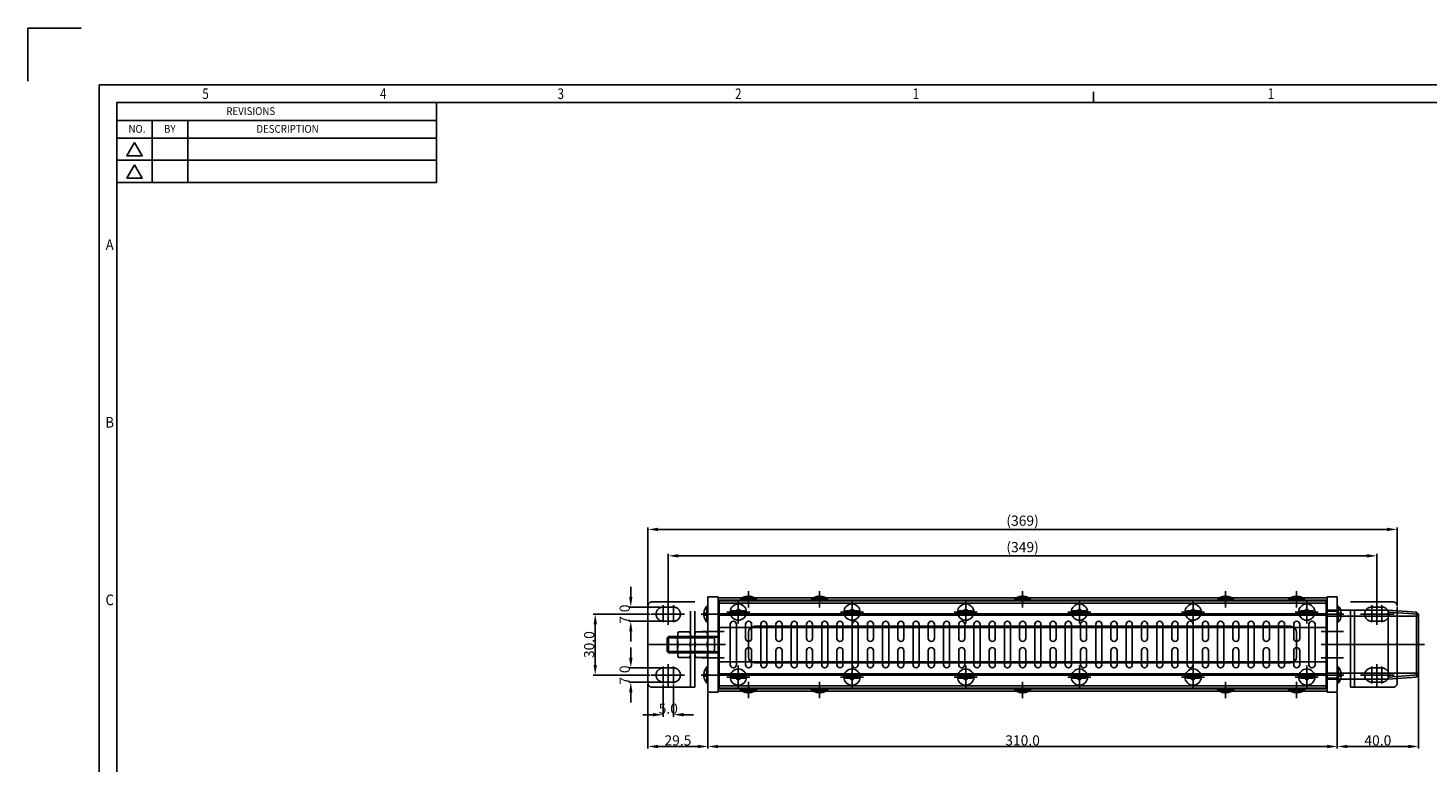
# Model space of a CAD drawing. Extents: x 512112 to 513151, y 219922 to 220656.
# Drawn here: x 512112 to 512801, y 220294 to 220656 of the extents above; entities that cross this region are included whole.
import ezdxf
from ezdxf.enums import TextEntityAlignment as Align
from ezdxf.lldxf.tags import DXFTag

# ---------------------------------------------------------------- set-up
doc = ezdxf.new("R2010")
doc.units = 0
doc.header["$LTSCALE"] = 30
doc.header["$MEASUREMENT"] = 0
doc.header["$PDSIZE"] = 50
for name, pattern in [('CEN', [29, 20, -3, 3, -3]), ('CENTER', [30, 25, -2, 1, -2]), ('CENTER2', [23, 20, -1, 1, -1]), ('PHANTOM', [2.5, 1.25, -0.25, 0.25, -0.25, 0.25, -0.25])]:
    doc.linetypes.add(name, pattern=pattern)
doc.layers.get('0').update_dxf_attribs({"linetype": 'CONTINUOUS'})
doc.layers.get('Defpoints').update_dxf_attribs({"linetype": 'CONTINUOUS'})
for name, color, linetype in [('3', 1, 'CENTER2'), ('CL', 1, 'CENTER'), ('FL', 3, 'CONTINUOUS')]:
    doc.layers.add(name, color=color, linetype=linetype)
doc.styles.add('ROMANS', font='ROMANS.SHX')
doc.styles.add('STYLE', font='simple', dxfattribs={"width": 0.9, "bigfont": 'KORfast'})
tags = doc.linetypes.add('HIDDEN2', pattern=[0.1875, 0.125, -0.0625]).pattern_tags.tags
tags[6:7] = [DXFTag(74, 4), DXFTag(75, 0), DXFTag(340, '0'), DXFTag(46, 0.0), DXFTag(50, 0.0), DXFTag(44, 0.0), DXFTag(45, 0.0)]
tags[4:5] = [DXFTag(74, 4), DXFTag(75, 0), DXFTag(340, '0'), DXFTag(46, 0.0), DXFTag(50, 0.0), DXFTag(44, 0.0), DXFTag(45, 0.0)]
doc.dimstyles.new('STANDARD1', dxfattribs={"dimtxt": 20, "dimasz": 20, "dimexe": 1, "dimexo": 0.5, "dimgap": 0.5, "dimtad": 1, "dimdec": 0, "dimzin": 0, "dimdsep": 46, "dimtxsty": 'ROMANS', "dimcen": 0.09, "dimclrd": 3, "dimclre": 3, "dimadec": 0, "dimazin": 0, "dimtfac": 1, "dimtdec": 0, "dimtofl": 0, "dimtmove": 0, "dimatfit": 3, "dimfxl": 0, "dimtolj": 1, "dimtzin": 0, "dimarcsym": 0})

# ---------------------------------------------------------------- blocks, each defined once
blk = doc.blocks.new('A$C71542805')
at = {"color": 6, "linetype": 'PHANTOM'}
for p, q in [((3.74, 8), (3.74, 0)), ((3.74, 8), (28.07, 8)), ((5.42, 8), (5.42, 0)), ((28.07, 8), (28.07, 0)), ((28.07, 8), (28.74, 7.32)), ((28.74, 7.32), (28.74, 0.68)), ((28.74, 0.68), (28.07, 0)), ((28.07, 0), (3.74, 0))]:
    blk.add_line(p, q, dxfattribs=at)
at = {"layer": 'CL', "color": 6, "linetype": 'PHANTOM'}
blk.add_line((0, 4), (30.74, 4), dxfattribs=at)
at = {"layer": 'FL', "color": 6, "linetype": 'PHANTOM'}
for p, q in [((5.42, 7.32), (4.24, 8)), ((28.74, 7.32), (5.42, 7.32)), ((5.42, 0.68), (4.24, 0)), ((28.74, 0.68), (5.42, 0.68))]:
    blk.add_line(p, q, dxfattribs=at)
blk = doc.blocks.new('A$C3D9B397C')
at = {"color": 0}
for p, q in [((1.35, 9.56), (1.35, 3.14)), ((7.35, 12.7), (1.85, 12.7)), ((7.85, 9.56), (7.85, 3.14)), ((7.35, 6.35), (1.85, 6.35)), ((7.35, 0), (1.85, 0))]:
    blk.add_line(p, q, dxfattribs=at)
at = {"color": 1, "linetype": 'CEN'}
blk.add_line((9.7, 6.35), (0, 6.35), dxfattribs=at)
at = {"color": 0}
for centre, radius, start, end in [((11.68, 9.53), 10.33, 162.09919, 197.90081), ((-2.48, 9.53), 10.33, 342.09919, 17.90081), ((11.68, 3.18), 10.33, 162.09919, 197.90081), ((1.85, 6.35), 0.000000000116, 0, 68.19859), ((7.35, 6.35), 0.00000000012, 165.96376, 243.43495), ((-2.48, 3.18), 10.33, 342.09919, 17.90081)]:
    blk.add_arc(centre, radius, start, end, dxfattribs=at)
blk = doc.blocks.new('A$C2063185A')
at = {"layer": '3', "color": 6, "linetype": 'PHANTOM'}
for p, q in [((0, 42), (2, 42)), ((0, 42), (0, 0)), ((2, 42), (2, 0)), ((21, 42), (2, 42)), ((13, 30.69), (13, 41.77)), ((21.47, 36), (4.97, 36)), ((10.5, 31.71), (10.5, 40.1)), ((15.5, 39.5), (10.5, 39.5)), ((15.5, 39.5), (10.5, 39.5)), ((15.5, 31.71), (15.5, 40.1)), ((23, 40), (23, 2)), ((15.5, 32.5), (10.5, 32.5)), ((15.5, 32.5), (10.5, 32.5)), ((0, 21), (23, 21)), ((10.5, 10.03), (10.5, 1.65)), ((15.5, 9.5), (10.5, 9.5)), ((15.5, 9.5), (10.5, 9.5)), ((13, 11.31), (13, 0.23)), ((15.5, 10.03), (15.5, 1.65)), ((21.47, 6), (4.97, 6)), ((15.5, 2.5), (10.5, 2.5)), ((15.5, 2.5), (10.5, 2.5)), ((0, 0), (2, 0)), ((21, 0), (2, 0))]:
    blk.add_line(p, q, dxfattribs=at)
for centre, radius, start, end in [((21, 40), 2, 0, 90), ((10.5, 36), 3.5, 90, 270), ((15.5, 36), 3.5, 270, 90), ((10.5, 6), 3.5, 90, 270), ((15.5, 6), 3.5, 270, 90), ((21, 2), 2, 270, 0)]:
    blk.add_arc(centre, radius, start, end, dxfattribs=at)
blk = doc.blocks.new('A$C59271F9C')
at = {"color": 3, "linetype": 'HIDDEN2'}
for p, q in [((1.35, 9.56), (1.35, 3.14)), ((7.35, 12.7), (1.85, 12.7)), ((7.85, 9.56), (7.85, 3.14)), ((7.35, 6.35), (1.85, 6.35)), ((7.35, 0), (1.85, 0))]:
    blk.add_line(p, q, dxfattribs=at)
at = {"color": 1, "linetype": 'CEN'}
blk.add_line((9.7, 6.35), (0, 6.35), dxfattribs=at)
at = {"color": 3, "linetype": 'HIDDEN2'}
for centre, radius, start, end in [((11.68, 9.53), 10.33, 162.09919, 197.90081), ((-2.48, 9.53), 10.33, 342.09919, 17.90081), ((11.68, 3.18), 10.33, 162.09919, 197.90081), ((1.85, 6.35), 0.000000000116, 0, 68.19859), ((7.35, 6.35), 0.00000000012, 165.96376, 243.43495), ((-2.48, 3.18), 10.33, 342.09919, 17.90081)]:
    blk.add_arc(centre, radius, start, end, dxfattribs=at)
blk = doc.blocks.new('*D160')
at = {"color": 3, "linetype": 'ByBlock', "lineweight": -2}
for p, q in [((512418.22, 220367.8), (512390.21, 220367.8)), ((512391.21, 220362.8), (512391.21, 220342.8)), ((512418.22, 220337.8), (512390.21, 220337.8))]:
    blk.add_line(p, q, dxfattribs=at)
at = {"color": 3, "linetype": 'ByBlock'}
for points in [[(512392.04, 220362.8), (512390.38, 220362.8), (512391.21, 220367.8)], [(512390.38, 220342.8), (512392.04, 220342.8), (512391.21, 220337.8)]]:
    blk.add_solid(points, dxfattribs=at)
at = {"layer": 'Defpoints', "color": 0, "linetype": 'ByBlock'}
for p in [(512418.72, 220367.8), (512391.21, 220337.8), (512418.72, 220337.8)]:
    blk.add_point(p, dxfattribs=at)
at = {"color": 0, "linetype": 'ByBlock', "insert": (512388.21, 220352.8), "char_height": 5, "attachment_point": 5, "rotation": 90, "style": 'ROMANS'}
blk.add_mtext('\\A1;30.0', dxfattribs=at)
blk = doc.blocks.new('*D161')
at = {"color": 3, "linetype": 'ByBlock', "lineweight": -2}
for p, q in [((512408.72, 220376.3), (512408.72, 220381.3)), ((512424.19, 220371.3), (512407.72, 220371.3)), ((512424.19, 220364.3), (512407.72, 220364.3)), ((512408.72, 220359.3), (512408.72, 220354.3))]:
    blk.add_line(p, q, dxfattribs=at)
at = {"color": 3, "linetype": 'ByBlock'}
for points in [[(512407.88, 220376.3), (512409.55, 220376.3), (512408.72, 220371.3)], [(512409.55, 220359.3), (512407.88, 220359.3), (512408.72, 220364.3)]]:
    blk.add_solid(points, dxfattribs=at)
at = {"layer": 'Defpoints', "color": 0, "linetype": 'ByBlock'}
for p in [(512424.69, 220371.3), (512408.72, 220364.3), (512424.69, 220364.3)]:
    blk.add_point(p, dxfattribs=at)
at = {"color": 0, "linetype": 'ByBlock', "insert": (512405.72, 220367.8), "char_height": 5, "attachment_point": 5, "rotation": 90, "style": 'ROMANS'}
blk.add_mtext('\\A1;7.0', dxfattribs=at)
blk = doc.blocks.new('*D162')
at = {"color": 3, "linetype": 'ByBlock', "lineweight": -2}
for p, q in [((512408.73, 220346.3), (512408.73, 220351.3)), ((512424.19, 220341.3), (512407.73, 220341.3)), ((512424.19, 220334.3), (512407.73, 220334.3)), ((512408.73, 220329.3), (512408.73, 220324.3))]:
    blk.add_line(p, q, dxfattribs=at)
at = {"color": 3, "linetype": 'ByBlock'}
for points in [[(512407.9, 220346.3), (512409.57, 220346.3), (512408.73, 220341.3)], [(512409.57, 220329.3), (512407.9, 220329.3), (512408.73, 220334.3)]]:
    blk.add_solid(points, dxfattribs=at)
at = {"layer": 'Defpoints', "color": 0, "linetype": 'ByBlock'}
for p in [(512424.69, 220341.3), (512408.73, 220334.3), (512424.69, 220334.3)]:
    blk.add_point(p, dxfattribs=at)
at = {"color": 0, "linetype": 'ByBlock', "insert": (512405.73, 220337.8), "char_height": 5, "attachment_point": 5, "rotation": 90, "style": 'ROMANS'}
blk.add_mtext('\\A1;7.0', dxfattribs=at)
blk = doc.blocks.new('*D163')
at = {"color": 3, "linetype": 'ByBlock', "lineweight": -2}
for p, q in [((512424.69, 220333.2), (512424.69, 220317.28)), ((512429.69, 220333.2), (512429.69, 220317.28)), ((512419.69, 220318.28), (512414.69, 220318.28)), ((512434.69, 220318.28), (512439.69, 220318.28))]:
    blk.add_line(p, q, dxfattribs=at)
at = {"color": 3, "linetype": 'ByBlock'}
for points in [[(512419.69, 220317.45), (512419.69, 220319.12), (512424.69, 220318.28)], [(512434.69, 220319.12), (512434.69, 220317.45), (512429.69, 220318.28)]]:
    blk.add_solid(points, dxfattribs=at)
at = {"layer": 'Defpoints', "color": 0, "linetype": 'ByBlock'}
for p in [(512424.69, 220333.7), (512429.69, 220333.7), (512429.69, 220318.28)]:
    blk.add_point(p, dxfattribs=at)
at = {"color": 0, "linetype": 'ByBlock', "insert": (512427.19, 220321.28), "char_height": 5, "attachment_point": 5, "style": 'ROMANS'}
blk.add_mtext('\\A1;5.0', dxfattribs=at)
blk = doc.blocks.new('G$C41D88D37')
at = {"color": 1, "linetype": 'CENTER2'}
for p, q in [((14.5, 42.49), (14.5, 48.29)), ((49.5, 42.49), (49.5, 48.29)), ((149.5, 42.49), (149.5, 48.29)), ((249.5, 42.49), (249.5, 48.29)), ((284.5, 42.49), (284.5, 48.29)), ((14.5, 0), (14.5, 5.81)), ((49.5, 0), (49.5, 5.81)), ((149.5, 0), (149.5, 5.81)), ((249.5, 0), (249.5, 5.81)), ((284.5, 0), (284.5, 5.81))]:
    blk.add_line(p, q, dxfattribs=at)
at = {"color": 18, "linetype": 'ByBlock'}
for p, q in [((0, 45.71), (299, 45.71)), ((0, 2.71), (0, 45.71)), ((0, 45.08), (0, 3.33)), ((0, 44.51), (299, 44.51)), ((299, 45.71), (299, 2.71)), ((0, 38.67), (299, 38.67)), ((5.55, 34.21), (5.55, 14.21)), ((8.55, 34.21), (8.55, 14.21)), ((13.05, 34.21), (13.05, 27.21)), ((16.05, 34.21), (16.05, 27.21)), ((20.55, 34.21), (20.55, 14.21)), ((23.55, 34.21), (23.55, 14.21)), ((28.05, 34.21), (28.05, 27.21)), ((31.05, 34.21), (31.05, 27.21)), ((35.55, 34.21), (35.55, 14.21)), ((38.55, 34.21), (38.55, 14.21)), ((43.05, 34.21), (43.05, 27.21)), ((46.05, 34.21), (46.05, 27.21)), ((50.55, 34.21), (50.55, 14.21)), ((53.55, 34.21), (53.55, 14.21)), ((58.05, 34.21), (58.05, 27.21)), ((61.05, 34.21), (61.05, 27.21)), ((65.55, 34.21), (65.55, 14.21)), ((68.55, 34.21), (68.55, 14.21)), ((73.05, 34.21), (73.05, 27.21)), ((76.05, 34.21), (76.05, 27.21)), ((80.55, 34.21), (80.55, 14.21)), ((83.55, 34.21), (83.55, 14.21)), ((88.05, 34.21), (88.05, 27.21)), ((91.05, 34.21), (91.05, 27.21)), ((95.55, 34.21), (95.55, 14.21)), ((98.55, 34.21), (98.55, 14.21)), ((103.05, 34.21), (103.05, 27.21)), ((106.05, 34.21), (106.05, 27.21)), ((110.55, 34.21), (110.55, 14.21)), ((113.55, 34.21), (113.55, 14.21)), ((118.05, 34.21), (118.05, 27.21)), ((121.05, 34.21), (121.05, 27.21)), ((125.55, 34.21), (125.55, 14.21)), ((128.55, 34.21), (128.55, 14.21)), ((133.05, 34.21), (133.05, 27.21)), ((136.05, 34.21), (136.05, 27.21)), ((140.55, 34.21), (140.55, 14.21)), ((143.55, 34.21), (143.55, 14.21)), ((148.05, 34.21), (148.05, 27.21)), ((151.05, 34.21), (151.05, 27.21)), ((155.55, 34.21), (155.55, 14.21)), ((158.55, 34.21), (158.55, 14.21)), ((163.05, 34.21), (163.05, 27.21)), ((166.05, 34.21), (166.05, 27.21)), ((170.55, 34.21), (170.55, 14.21)), ((173.55, 34.21), (173.55, 14.21)), ((178.05, 34.21), (178.05, 27.21)), ((181.05, 34.21), (181.05, 27.21)), ((185.55, 34.21), (185.55, 14.21)), ((188.55, 34.21), (188.55, 14.21)), ((193.05, 34.21), (193.05, 27.21)), ((196.05, 34.21), (196.05, 27.21)), ((200.55, 34.21), (200.55, 14.21)), ((203.55, 34.21), (203.55, 14.21)), ((208.05, 34.21), (208.05, 27.21)), ((211.05, 34.21), (211.05, 27.21)), ((215.55, 34.21), (215.55, 14.21)), ((218.55, 34.21), (218.55, 14.21)), ((223.05, 34.21), (223.05, 27.21)), ((226.05, 34.21), (226.05, 27.21)), ((230.55, 34.21), (230.55, 14.21)), ((233.55, 34.21), (233.55, 14.21)), ((238.05, 34.21), (238.05, 27.21)), ((241.05, 34.21), (241.05, 27.21)), ((245.55, 34.21), (245.55, 14.21)), ((248.55, 34.21), (248.55, 14.21)), ((253.05, 34.21), (253.05, 27.21)), ((256.05, 34.21), (256.05, 27.21)), ((260.55, 34.21), (260.55, 14.21)), ((263.55, 34.21), (263.55, 14.21)), ((268.05, 34.21), (268.05, 27.21)), ((271.05, 34.21), (271.05, 27.21)), ((275.55, 34.21), (275.55, 14.21)), ((278.55, 34.21), (278.55, 14.21)), ((283.05, 34.21), (283.05, 27.21)), ((286.05, 34.21), (286.05, 27.21)), ((290.55, 34.21), (290.55, 14.21)), ((293.55, 34.21), (293.55, 14.21)), ((13.05, 14.21), (13.05, 21.21)), ((16.05, 14.21), (16.05, 21.21)), ((28.05, 14.21), (28.05, 21.21)), ((31.05, 14.21), (31.05, 21.21)), ((43.05, 14.21), (43.05, 21.21)), ((46.05, 14.21), (46.05, 21.21)), ((58.05, 14.21), (58.05, 21.21)), ((61.05, 14.21), (61.05, 21.21)), ((73.05, 14.21), (73.05, 21.21)), ((76.05, 14.21), (76.05, 21.21)), ((88.05, 14.21), (88.05, 21.21)), ((91.05, 14.21), (91.05, 21.21)), ((103.05, 14.21), (103.05, 21.21)), ((106.05, 14.21), (106.05, 21.21)), ((118.05, 14.21), (118.05, 21.21)), ((121.05, 14.21), (121.05, 21.21)), ((133.05, 14.21), (133.05, 21.21)), ((136.05, 14.21), (136.05, 21.21)), ((148.05, 14.21), (148.05, 21.21)), ((151.05, 14.21), (151.05, 21.21)), ((163.05, 14.21), (163.05, 21.21)), ((166.05, 14.21), (166.05, 21.21)), ((178.05, 14.21), (178.05, 21.21)), ((181.05, 14.21), (181.05, 21.21)), ((193.05, 14.21), (193.05, 21.21)), ((196.05, 14.21), (196.05, 21.21)), ((208.05, 14.21), (208.05, 21.21)), ((211.05, 14.21), (211.05, 21.21)), ((223.05, 14.21), (223.05, 21.21)), ((226.05, 14.21), (226.05, 21.21)), ((238.05, 14.21), (238.05, 21.21)), ((241.05, 14.21), (241.05, 21.21)), ((253.05, 14.21), (253.05, 21.21)), ((256.05, 14.21), (256.05, 21.21)), ((268.05, 14.21), (268.05, 21.21)), ((271.05, 14.21), (271.05, 21.21)), ((283.05, 14.21), (283.05, 21.21)), ((286.05, 14.21), (286.05, 21.21)), ((0, 9.74), (299, 9.74)), ((0, 3.91), (299, 3.91)), ((0, 2.71), (299, 2.71))]:
    blk.add_line(p, q, dxfattribs=at)
at = {"color": 18, "linetype": 'HIDDEN2'}
for p, q in [((0, 39.37), (299, 39.37)), ((0, 9.05), (299, 9.05))]:
    blk.add_line(p, q, dxfattribs=at)
at = {"color": 18, "linetype": 'ByBlock'}
for centre, start, end in [((7.05, 34.21), 0, 180), ((14.55, 34.21), 0, 180), ((22.05, 34.21), 0, 180), ((29.55, 34.21), 0, 180), ((37.05, 34.21), 0, 180), ((44.55, 34.21), 0, 180), ((52.05, 34.21), 0, 180), ((59.55, 34.21), 0, 180), ((67.05, 34.21), 0, 180), ((74.55, 34.21), 0, 180), ((82.05, 34.21), 0, 180), ((89.55, 34.21), 0, 180), ((97.05, 34.21), 0, 180), ((104.55, 34.21), 0, 180), ((112.05, 34.21), 0, 180), ((119.55, 34.21), 0, 180), ((127.05, 34.21), 0, 180), ((134.55, 34.21), 0, 180), ((142.05, 34.21), 0, 180), ((149.55, 34.21), 0, 180), ((157.05, 34.21), 0, 180), ((164.55, 34.21), 0, 180), ((172.05, 34.21), 0, 180), ((179.55, 34.21), 0, 180), ((187.05, 34.21), 0, 180), ((194.55, 34.21), 0, 180), ((202.05, 34.21), 0, 180), ((209.55, 34.21), 0, 180), ((217.05, 34.21), 0, 180), ((224.55, 34.21), 0, 180), ((232.05, 34.21), 0, 180), ((239.55, 34.21), 0, 180), ((247.05, 34.21), 0, 180), ((254.55, 34.21), 0, 180), ((262.05, 34.21), 0, 180), ((269.55, 34.21), 0, 180), ((277.05, 34.21), 0, 180), ((284.55, 34.21), 0, 180), ((292.05, 34.21), 0, 180), ((14.55, 27.21), 180, 0), ((14.55, 21.21), 0, 180), ((29.55, 27.21), 180, 0), ((29.55, 21.21), 0, 180), ((44.55, 27.21), 180, 0), ((44.55, 21.21), 0, 180), ((59.55, 27.21), 180, 0), ((59.55, 21.21), 0, 180), ((74.55, 27.21), 180, 0), ((74.55, 21.21), 0, 180), ((89.55, 27.21), 180, 0), ((89.55, 21.21), 0, 180), ((104.55, 27.21), 180, 0), ((104.55, 21.21), 0, 180), ((119.55, 27.21), 180, 0), ((119.55, 21.21), 0, 180), ((134.55, 27.21), 180, 0), ((134.55, 21.21), 0, 180), ((149.55, 27.21), 180, 0), ((149.55, 21.21), 0, 180), ((164.55, 27.21), 180, 0), ((164.55, 21.21), 0, 180), ((179.55, 27.21), 180, 0), ((179.55, 21.21), 0, 180), ((194.55, 27.21), 180, 0), ((194.55, 21.21), 0, 180), ((209.55, 27.21), 180, 0), ((209.55, 21.21), 0, 180), ((224.55, 27.21), 180, 0), ((224.55, 21.21), 0, 180), ((239.55, 27.21), 180, 0), ((239.55, 21.21), 0, 180), ((254.55, 27.21), 180, 0), ((254.55, 21.21), 0, 180), ((269.55, 27.21), 180, 0), ((269.55, 21.21), 0, 180), ((284.55, 27.21), 180, 0), ((284.55, 21.21), 0, 180), ((7.05, 14.21), 180, 0), ((14.55, 14.21), 180, 0), ((22.05, 14.21), 180, 0), ((29.55, 14.21), 180, 0), ((37.05, 14.21), 180, 0), ((44.55, 14.21), 180, 0), ((52.05, 14.21), 180, 0), ((59.55, 14.21), 180, 0), ((67.05, 14.21), 180, 0), ((74.55, 14.21), 180, 0), ((82.05, 14.21), 180, 0), ((89.55, 14.21), 180, 0), ((97.05, 14.21), 180, 0), ((104.55, 14.21), 180, 0), ((112.05, 14.21), 180, 0), ((119.55, 14.21), 180, 0), ((127.05, 14.21), 180, 0), ((134.55, 14.21), 180, 0), ((142.05, 14.21), 180, 0), ((149.55, 14.21), 180, 0), ((157.05, 14.21), 180, 0), ((164.55, 14.21), 180, 0), ((172.05, 14.21), 180, 0), ((179.55, 14.21), 180, 0), ((187.05, 14.21), 180, 0), ((194.55, 14.21), 180, 0), ((202.05, 14.21), 180, 0), ((209.55, 14.21), 180, 0), ((217.05, 14.21), 180, 0), ((224.55, 14.21), 180, 0), ((232.05, 14.21), 180, 0), ((239.55, 14.21), 180, 0), ((247.05, 14.21), 180, 0), ((254.55, 14.21), 180, 0), ((262.05, 14.21), 180, 0), ((269.55, 14.21), 180, 0), ((277.05, 14.21), 180, 0), ((284.55, 14.21), 180, 0), ((292.05, 14.21), 180, 0)]:
    blk.add_arc(centre, 1.5, start, end, dxfattribs=at)
blk = doc.blocks.new('G$CA3A45B21')
at = {"color": 0, "linetype": 'ByBlock'}
for p, q in [((0, 7.99), (47, 8.01)), ((0, 2.99), (0, 7.99)), ((47, 3.01), (47, 8.01)), ((0, 2.99), (47, 3.01))]:
    blk.add_line(p, q, dxfattribs=at)
at = {"color": 1, "linetype": 'CEN'}
for p, q in [((8.5, 0), (8.5, 11)), ((17, 0), (17, 11)), ((23.5, 0), (23.5, 11)), ((30, 0), (30, 11)), ((38.5, 0), (38.5, 11))]:
    blk.add_line(p, q, dxfattribs=at)
at = {"color": 3, "linetype": 'HIDDEN2'}
for p, q in [((19.9, 3), (19.9, 8)), ((27.1, 3), (27.1, 8))]:
    blk.add_line(p, q, dxfattribs=at)
blk = doc.blocks.new('G$CDBE61BFD')
at = {"color": 0, "linetype": 'ByBlock'}
for p, q in [((0, 7.99), (47, 8.01)), ((0, 2.99), (0, 7.99)), ((47, 3.01), (47, 8.01)), ((0, 2.99), (47, 3.01))]:
    blk.add_line(p, q, dxfattribs=at)
at = {"color": 3, "linetype": 'HIDDEN2'}
for p, q in [((7, 2.99), (7, 7.99)), ((40, 3), (40, 8))]:
    blk.add_line(p, q, dxfattribs=at)
at = {"color": 1, "linetype": 'CEN'}
for p, q in [((8.5, 0), (8.5, 11)), ((17, 0), (17, 11)), ((23.5, 0), (23.5, 11)), ((30, 0), (30, 11)), ((38.5, 0), (38.5, 11))]:
    blk.add_line(p, q, dxfattribs=at)
blk = doc.blocks.new('A$C0DC43C47')
at = {"color": 1, "linetype": 'CEN'}
blk.add_line((17, 50.28), (17, 0), dxfattribs=at)
at = {"color": 0}
for p, q in [((0, 48), (0, 18)), ((34, 48), (0, 48)), ((34, 48), (34, 18)), ((34, 18), (0, 18)), ((0, 18), (1, 4)), ((34, 18), (33, 4)), ((33, 4), (1, 4)), ((2, 3), (1, 4)), ((32, 3), (2, 3)), ((32, 3), (33, 4))]:
    blk.add_line(p, q, dxfattribs=at)
at = {"color": 3, "linetype": 'HIDDEN2'}
for p, q in [((3, 48), (3, 3)), ((31, 48), (31, 3))]:
    blk.add_line(p, q, dxfattribs=at)
at = {"color": 3}
for p, q in [((1, 18), (2.07, 3)), ((33, 18), (31.93, 3))]:
    blk.add_line(p, q, dxfattribs=at)
blk = doc.blocks.new('*D218')
at = {"color": 3, "linetype": 'ByBlock', "lineweight": -2}
for p, q in [((512446.7, 220328.8), (512446.7, 220301.62)), ((512756.7, 220328.8), (512756.7, 220301.62)), ((512451.7, 220302.62), (512751.7, 220302.62))]:
    blk.add_line(p, q, dxfattribs=at)
at = {"color": 3, "linetype": 'ByBlock'}
for points in [[(512451.7, 220303.45), (512451.7, 220301.79), (512446.7, 220302.62)], [(512751.7, 220301.79), (512751.7, 220303.45), (512756.7, 220302.62)]]:
    blk.add_solid(points, dxfattribs=at)
at = {"layer": 'Defpoints', "color": 0, "linetype": 'ByBlock'}
for p in [(512446.7, 220329.3), (512756.7, 220329.3), (512756.7, 220302.62)]:
    blk.add_point(p, dxfattribs=at)
at = {"color": 0, "linetype": 'ByBlock', "insert": (512601.7, 220305.62), "char_height": 5, "attachment_point": 5, "style": 'ROMANS'}
blk.add_mtext('\\A1;310.0', dxfattribs=at)
blk = doc.blocks.new('*D219')
at = {"color": 3, "linetype": 'ByBlock', "lineweight": -2}
for p, q in [((512796.69, 220338.3), (512796.69, 220301.62)), ((512756.7, 220328.8), (512756.7, 220301.62)), ((512761.7, 220302.62), (512791.69, 220302.62))]:
    blk.add_line(p, q, dxfattribs=at)
at = {"color": 3, "linetype": 'ByBlock'}
for points in [[(512761.7, 220303.45), (512761.7, 220301.79), (512756.7, 220302.62)], [(512791.69, 220301.79), (512791.69, 220303.45), (512796.69, 220302.62)]]:
    blk.add_solid(points, dxfattribs=at)
at = {"layer": 'Defpoints', "color": 0, "linetype": 'ByBlock'}
for p in [(512796.69, 220338.8), (512756.7, 220329.3), (512796.69, 220302.62)]:
    blk.add_point(p, dxfattribs=at)
at = {"color": 0, "linetype": 'ByBlock', "insert": (512776.69, 220305.62), "char_height": 5, "attachment_point": 5, "style": 'ROMANS'}
blk.add_mtext('\\A1;40.0', dxfattribs=at)
blk = doc.blocks.new('*D220')
at = {"color": 3, "linetype": 'ByBlock', "lineweight": -2}
for p, q in [((512417.19, 220333.3), (512417.19, 220301.62)), ((512446.7, 220328.8), (512446.7, 220301.62)), ((512422.19, 220302.62), (512441.7, 220302.62))]:
    blk.add_line(p, q, dxfattribs=at)
at = {"color": 3, "linetype": 'ByBlock'}
for points in [[(512422.19, 220303.45), (512422.19, 220301.79), (512417.19, 220302.62)], [(512441.7, 220301.79), (512441.7, 220303.45), (512446.7, 220302.62)]]:
    blk.add_solid(points, dxfattribs=at)
at = {"layer": 'Defpoints', "color": 0, "linetype": 'ByBlock'}
for p in [(512417.19, 220333.8), (512446.7, 220329.3), (512446.7, 220302.62)]:
    blk.add_point(p, dxfattribs=at)
at = {"color": 0, "linetype": 'ByBlock', "insert": (512431.94, 220305.62), "char_height": 5, "attachment_point": 5, "style": 'ROMANS'}
blk.add_mtext('\\A1;29.5', dxfattribs=at)
blk = doc.blocks.new('*D226')
at = {"color": 3, "linetype": 'ByBlock', "lineweight": -2}
for p, q in [((512427.19, 220374.06), (512427.19, 220397.51)), ((512432.19, 220396.51), (512771.19, 220396.51)), ((512776.19, 220374.06), (512776.19, 220397.51))]:
    blk.add_line(p, q, dxfattribs=at)
at = {"color": 3, "linetype": 'ByBlock'}
for points in [[(512432.19, 220397.35), (512432.19, 220395.68), (512427.19, 220396.51)], [(512771.19, 220395.68), (512771.19, 220397.35), (512776.19, 220396.51)]]:
    blk.add_solid(points, dxfattribs=at)
at = {"layer": 'Defpoints', "color": 0, "linetype": 'ByBlock'}
for p in [(512776.19, 220396.51), (512427.19, 220373.56), (512776.19, 220373.56)]:
    blk.add_point(p, dxfattribs=at)
at = {"color": 0, "linetype": 'ByBlock', "insert": (512601.69, 220400.82), "char_height": 5, "attachment_point": 5, "style": 'ROMANS'}
blk.add_mtext('\\A1;\\A1;(349)', dxfattribs=at)
blk = doc.blocks.new('*D227')
at = {"color": 3, "linetype": 'ByBlock', "lineweight": -2}
for p, q in [((512417.19, 220371.8), (512417.19, 220410.52)), ((512422.19, 220409.52), (512781.19, 220409.52)), ((512786.19, 220371.8), (512786.19, 220410.52))]:
    blk.add_line(p, q, dxfattribs=at)
at = {"color": 3, "linetype": 'ByBlock'}
for points in [[(512422.19, 220410.36), (512422.19, 220408.69), (512417.19, 220409.52)], [(512781.19, 220408.69), (512781.19, 220410.36), (512786.19, 220409.52)]]:
    blk.add_solid(points, dxfattribs=at)
at = {"layer": 'Defpoints', "color": 0, "linetype": 'ByBlock'}
for p in [(512786.19, 220409.52), (512417.19, 220371.3), (512786.19, 220371.3)]:
    blk.add_point(p, dxfattribs=at)
at = {"color": 0, "linetype": 'ByBlock', "insert": (512601.69, 220413.83), "char_height": 5, "attachment_point": 5, "style": 'ROMANS'}
blk.add_mtext('\\A1;\\A1;(369)', dxfattribs=at)
blk = doc.blocks.new('G$CDE9F2C3C')
at = {"color": 1, "linetype": 'CENTER2'}
for p, q in [((5.67, 0), (5.67, 11.33)), ((0, 5.67), (11.33, 5.67))]:
    blk.add_line(p, q, dxfattribs=at)
at = {"color": 0, "linetype": 'ByBlock'}
for p, q in [((2.5, 6.27), (8.83, 6.27)), ((2.5, 5.07), (2.5, 6.27)), ((2.5, 5.07), (8.83, 5.07)), ((8.83, 5.07), (8.83, 6.27))]:
    blk.add_line(p, q, dxfattribs=at)
blk.add_circle((5.67, 5.67), 4, dxfattribs=at)
blk = doc.blocks.new('G$C041115F0')
at = {"color": 0, "linetype": 'ByBlock'}
for p, q in [((0, 1.16), (0, 1.63)), ((0, 1.63), (8, 1.63)), ((0, 1.16), (8, 1.16)), ((3.5, 2.11), (3.5, 3.13)), ((3.5, 2.11), (4.5, 2.11)), ((4.5, 2.11), (4.5, 3.13)), ((8, 1.16), (8, 1.63))]:
    blk.add_line(p, q, dxfattribs=at)
at = {"color": 1, "linetype": 'CENTER2'}
blk.add_line((4, 0), (4, 4.44), dxfattribs=at)
at = {"color": 0, "linetype": 'ByBlock'}
for start, end in [(94.78019, 131.81031), (48.18969, 85.21981)]:
    blk.add_arc((4, -2.84), 6, start, end, dxfattribs=at)

msp = doc.modelspace()

# ---------------------------------------------------------------- linework, layer by layer
at = {"color": 7, "linetype": 'Continuous'}
for p, q in [((512111.82, 220656.46), (512111.82, 220630.22)), ((512138.06, 220656.46), (512111.82, 220656.46)), ((512146.81, 219946.25), (512146.81, 220628.47)), ((512146.81, 220628.47), (513126.4, 220628.47)), ((512312.99, 220619.73), (512312.99, 220580.37)), ((512636.6, 220619.73), (512636.6, 220624.97)), ((512312.99, 220580.37), (512155.55, 220580.37))]:
    msp.add_line(p, q, dxfattribs=at)
at = {"color": 3, "linetype": 'Continuous'}
for p, q in [((512155.55, 220610.98), (512312.99, 220610.98)), ((512173.05, 220610.98), (512173.05, 220580.37)), ((512190.54, 220610.98), (512190.54, 220580.37)), ((512312.99, 220602.23), (512155.55, 220602.23)), ((512312.99, 220591.3), (512155.55, 220591.3))]:
    msp.add_line(p, q, dxfattribs=at)
for p, q in [((512451.69, 220329.8), (512451.69, 220375.8)), ((512451.69, 220375.8), (512751.69, 220375.8)), ((512751.69, 220329.8), (512751.69, 220375.8)), ((512451.69, 220329.8), (512751.69, 220329.8))]:
    msp.add_line(p, q)
at = {"color": 0, "linetype": 'ByBlock'}
for p, q in [((512451.69, 220374.6), (512751.69, 220374.6)), ((512451.69, 220331), (512751.69, 220331))]:
    msp.add_line(p, q, dxfattribs=at)
at = {"color": 1, "linetype": 'CENTER2'}
for p, q in [((512461.69, 220371.7), (512461.69, 220365.89)), ((512517.69, 220371.7), (512517.69, 220365.89)), ((512573.69, 220371.7), (512573.69, 220365.89)), ((512629.69, 220371.7), (512629.69, 220365.89)), ((512685.69, 220371.7), (512685.69, 220365.89)), ((512741.69, 220371.7), (512741.69, 220365.89)), ((512464.59, 220368.8), (512458.78, 220368.8)), ((512464.59, 220368.8), (512458.78, 220368.8)), ((512520.59, 220368.8), (512514.78, 220368.8)), ((512520.59, 220368.8), (512514.78, 220368.8)), ((512576.59, 220368.8), (512570.78, 220368.8)), ((512576.59, 220368.8), (512570.78, 220368.8)), ((512632.59, 220368.8), (512626.78, 220368.8)), ((512632.59, 220368.8), (512626.78, 220368.8)), ((512688.59, 220368.8), (512682.78, 220368.8)), ((512688.59, 220368.8), (512682.78, 220368.8)), ((512738.78, 220368.8), (512744.59, 220368.8)), ((512738.78, 220368.8), (512744.59, 220368.8)), ((512464.59, 220336.8), (512458.78, 220336.8)), ((512464.59, 220336.8), (512458.78, 220336.8)), ((512461.69, 220333.89), (512461.69, 220339.7)), ((512520.59, 220336.8), (512514.78, 220336.8)), ((512520.59, 220336.8), (512514.78, 220336.8)), ((512517.69, 220333.89), (512517.69, 220339.7)), ((512576.59, 220336.8), (512570.78, 220336.8)), ((512576.59, 220336.8), (512570.78, 220336.8)), ((512573.69, 220333.89), (512573.69, 220339.7)), ((512632.59, 220336.8), (512626.78, 220336.8)), ((512632.59, 220336.8), (512626.78, 220336.8)), ((512629.69, 220333.89), (512629.69, 220339.7)), ((512688.59, 220336.8), (512682.78, 220336.8)), ((512688.59, 220336.8), (512682.78, 220336.8)), ((512685.69, 220333.89), (512685.69, 220339.7)), ((512738.78, 220336.8), (512744.59, 220336.8)), ((512738.78, 220336.8), (512744.59, 220336.8)), ((512741.69, 220333.89), (512741.69, 220339.7))]:
    msp.add_line(p, q, dxfattribs=at)
at = {"color": 3, "linetype": 'HIDDEN2'}
for p, q in [((512451.69, 220361.3), (512751.69, 220361.3)), ((512466.69, 220346.8), (512466.69, 220358.8)), ((512469.69, 220361.8), (512733.69, 220361.8)), ((512736.69, 220346.8), (512736.69, 220358.8)), ((512451.69, 220344.3), (512751.69, 220344.3)), ((512469.69, 220343.8), (512733.69, 220343.8))]:
    msp.add_line(p, q, dxfattribs=at)
at = {"color": 1, "linetype": 'CEN'}
msp.add_line((512444.69, 220352.8), (512453.69, 220352.8), dxfattribs=at)
at = {"color": 7, "linetype": 'Continuous'}
for points in [[(513117.65, 219955), (513117.65, 220619.73), (512155.55, 220619.73), (512155.55, 219955)], [(512164.3, 220600.05), (512160.51, 220593.49), (512168.09, 220593.49)], [(512164.3, 220589.11), (512160.51, 220582.55), (512168.09, 220582.55)]]:
    msp.add_lwpolyline(points, close=True, dxfattribs=at)
at = {"color": 3, "linetype": 'HIDDEN2'}
for centre in [(512461.69, 220368.8), (512517.69, 220368.8), (512573.69, 220368.8), (512629.69, 220368.8), (512685.69, 220368.8), (512741.69, 220368.8), (512461.69, 220336.8), (512517.69, 220336.8), (512573.69, 220336.8), (512629.69, 220336.8), (512685.69, 220336.8), (512741.69, 220336.8)]:
    msp.add_circle(centre, 1.25, dxfattribs=at)
for centre, start, end in [((512469.69, 220358.8), 90, 180), ((512733.69, 220358.8), 0, 90), ((512469.69, 220346.8), 180, 270), ((512733.69, 220346.8), 270, 0)]:
    msp.add_arc(centre, 3, start, end, dxfattribs=at)
at = {"layer": 'CL', "color": 1, "linetype": 'CENTER2'}
for p, q in [((512466.69, 220379.09), (512466.69, 220372.09)), ((512501.69, 220379.09), (512501.69, 220372.09)), ((512601.69, 220379.09), (512601.69, 220372.09)), ((512701.69, 220379.09), (512701.69, 220372.09)), ((512736.69, 220379.09), (512736.69, 220372.09)), ((512466.69, 220326.5), (512466.69, 220333.5)), ((512501.69, 220326.5), (512501.69, 220333.5)), ((512601.69, 220326.5), (512601.69, 220333.5)), ((512701.69, 220326.5), (512701.69, 220333.5)), ((512736.69, 220326.5), (512736.69, 220333.5))]:
    msp.add_line(p, q, dxfattribs=at)

# ---------------------------------------------------------------- block references
at = {"color": 0, "linetype": 'ByBlock'}
for name, p in [('G$C41D88D37', (512452.19, 220328.64)), ('G$CDE9F2C3C', (512456.02, 220363.13)), ('G$CDE9F2C3C', (512512.02, 220363.13)), ('G$CDE9F2C3C', (512568.02, 220363.13)), ('G$CDE9F2C3C', (512624.02, 220363.13)), ('G$CDE9F2C3C', (512680.02, 220363.13)), ('G$CDE9F2C3C', (512736.02, 220363.13)), ('G$CDE9F2C3C', (512456.02, 220331.13)), ('G$CDE9F2C3C', (512512.02, 220331.13)), ('G$CDE9F2C3C', (512568.02, 220331.13)), ('G$CDE9F2C3C', (512624.02, 220331.13)), ('G$CDE9F2C3C', (512680.02, 220331.13)), ('G$CDE9F2C3C', (512736.02, 220331.13))]:
    msp.add_blockref(name, p, dxfattribs=at)
at = {"color": 0, "linetype": 'ByBlock', "xscale": -1}
for p in [(512470.69, 220373.44), (512505.69, 220373.44), (512605.69, 220373.44), (512705.69, 220373.44), (512740.69, 220373.44)]:
    msp.add_blockref('G$C041115F0', p, dxfattribs=at)
at = {"color": 0}
for name, p, rotation in [('A$C2063185A', (512440.19, 220373.8), 180), ('A$C0DC43C47', (512799.69, 220335.8), 89.99999999999999)]:
    msp.add_blockref(name, p, dxfattribs=dict(at, rotation=rotation))
at = {"color": 0, "linetype": 'ByBlock'}
for name, p, rotation in [('G$C041115F0', (512447.84, 220363.8), 90), ('G$CA3A45B21', (512443.69, 220376.3), 270), ('G$CDBE61BFD', (512748.69, 220376.3), 270), ('G$C041115F0', (512447.85, 220333.8), 90), ('G$C041115F0', (512470.69, 220332.15), 180), ('G$C041115F0', (512505.69, 220332.15), 180), ('G$C041115F0', (512605.69, 220332.15), 180), ('G$C041115F0', (512705.69, 220332.15), 180), ('G$C041115F0', (512740.69, 220332.15), 180)]:
    msp.add_blockref(name, p, dxfattribs=dict(at, rotation=rotation))
at = {"color": 0, "linetype": 'ByBlock', "xscale": -1, "rotation": 270.0000002760324}
for p in [(512755.54, 220363.8), (512755.53, 220333.8)]:
    msp.add_blockref('G$C041115F0', p, dxfattribs=at)
at = {"color": 0, "xscale": -1, "rotation": 179.9999999998732}
msp.add_blockref('A$C2063185A', (512763.19, 220373.8), dxfattribs=at)
at = {"color": 0, "xscale": -1}
for name, p in [('A$C71542805', (512455.43, 220348.8)), ('A$C59271F9C', (512439.54, 220346.45)), ('A$C3D9B397C', (512448.04, 220346.45))]:
    msp.add_blockref(name, p, dxfattribs=at)

# ---------------------------------------------------------------- texts
at = {"color": 7, "linetype": 'Continuous', "style": 'STYLE'}
for s, width, p in [('5', 0.8, (512199.28, 220624.1)), ('4', 0.8, (512286.75, 220624.1)), ('3', 0.8, (512374.21, 220624.1)), ('2', 0.8, (512461.68, 220624.1)), ('1', 0.8, (512549.14, 220624.1)), ('1', 0.8, (512724.07, 220624.1)), ('A', 0.9, (512152.05, 220549.75)), ('B', 0.9, (512152.05, 220462.29)), ('C', 0.9, (512152.05, 220374.83))]:
    msp.add_text(s, height=5.25, dxfattribs=dict(at, width=width)).set_placement(p, align=Align.MIDDLE_CENTER)
at = {"color": 7, "linetype": 'Continuous', "style": 'STYLE', "width": 0.909091}
for s, height, p in [('REVISIONS', 3.848, (512209.5, 220613.6)), ('NO.', 3.848, (512161.33, 220604.86)), ('BY', 3.848, (512178.82, 220604.86)), ('DESCRIPTION', 3.8484, (512224.31, 220604.86))]:
    msp.add_text(s, height=height, dxfattribs=at).set_placement(p)

# ---------------------------------------------------------------- dimensions: what is measured, and where the dimension line sits
at = {"color": 0, "linetype": 'ByBlock'}
for base, p1, p2, text, picture, middle in [((512786.19, 220409.52), (512417.19, 220371.3), (512786.19, 220371.3), '\\A1;(369)', '*D227', (512601.69, 220413.83)), ((512776.19, 220396.51), (512427.19, 220373.56), (512776.19, 220373.56), '\\A1;(349)', '*D226', (512601.69, 220400.82))]:
    dim = msp.add_linear_dim(base=base, p1=p1, p2=p2, text=text, dimstyle='STANDARD1', override={"dimtxt": 5, "dimasz": 5, "dimexe": 1, "dimexo": 0.5, "dimdec": 1, "dimtxsty": 'ROMANS', "dimtdec": 1, "dimtix": 1, "dimtmove": 2}, dxfattribs=at)
    dim.commit()
    dim.dimension.update_dxf_attribs({"geometry": picture, "text_midpoint": middle})
for base, p1, p2, picture, middle in [((512408.72, 220364.3), (512424.69, 220371.3), (512424.69, 220364.3), '*D161', (512405.72, 220367.8)), ((512391.21, 220337.8), (512418.72, 220367.8), (512418.72, 220337.8), '*D160', (512388.21, 220352.8)), ((512408.73, 220334.3), (512424.69, 220341.3), (512424.69, 220334.3), '*D162', (512405.73, 220337.8))]:
    dim = msp.add_linear_dim(base=base, p1=p1, p2=p2, angle=90, dimstyle='STANDARD1', override={"dimtxt": 5, "dimasz": 5, "dimexe": 1, "dimexo": 0.5, "dimdec": 1, "dimtdec": 1, "dimtix": 1, "dimtmove": 2}, dxfattribs=at)
    dim.commit()
    dim.dimension.update_dxf_attribs({"geometry": picture, "text_midpoint": middle})
for base, p1, p2, picture, middle in [((512796.69, 220302.62), (512756.7, 220329.3), (512796.69, 220338.8), '*D219', (512776.69, 220305.62)), ((512429.69, 220318.28), (512424.69, 220333.7), (512429.69, 220333.7), '*D163', (512427.19, 220321.28)), ((512446.7, 220302.62), (512417.19, 220333.8), (512446.7, 220329.3), '*D220', (512431.94, 220305.62)), ((512756.7, 220302.62), (512446.7, 220329.3), (512756.7, 220329.3), '*D218', (512601.7, 220305.62))]:
    dim = msp.add_linear_dim(base=base, p1=p1, p2=p2, dimstyle='STANDARD1', override={"dimtxt": 5, "dimasz": 5, "dimexe": 1, "dimexo": 0.5, "dimdec": 1, "dimtdec": 1, "dimtix": 1, "dimtmove": 2}, dxfattribs=at)
    dim.commit()
    dim.dimension.update_dxf_attribs({"geometry": picture, "text_midpoint": middle})

doc.saveas('drawing.dxf')
